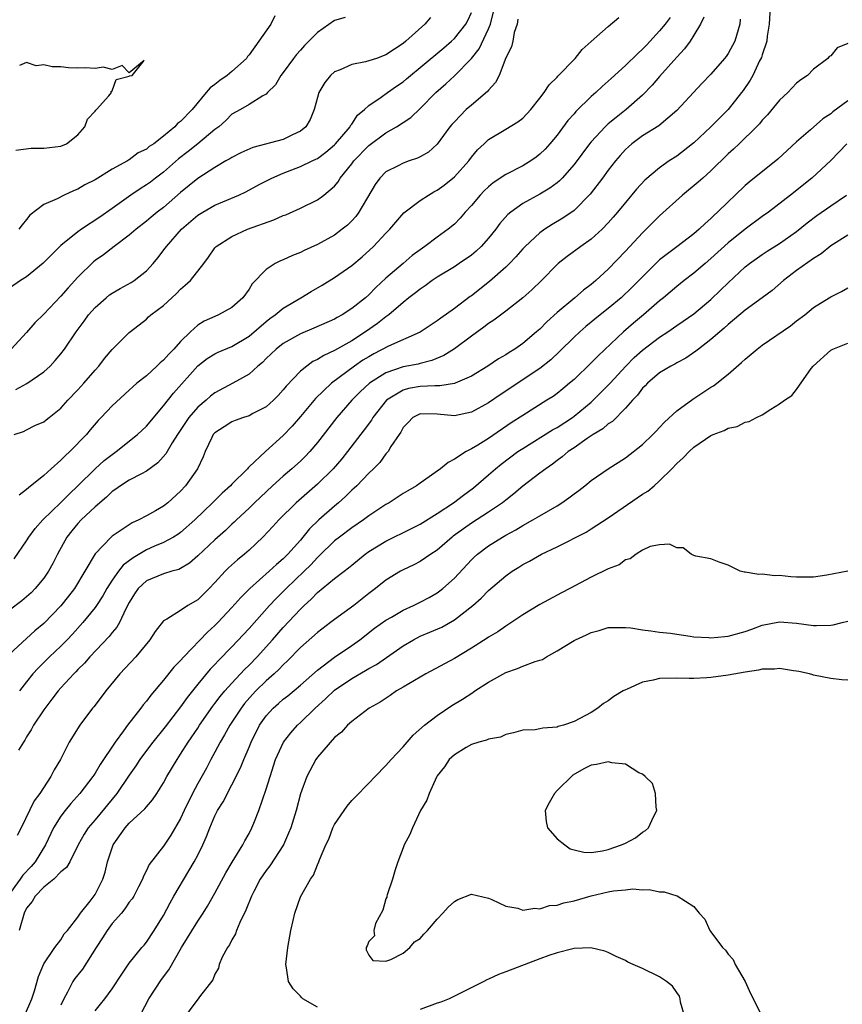
# Model space of a CAD drawing. Units: inches. Extents: x 2619000 to 2622000, y 1497000 to 1500000.
# Drawn here: x 2619682 to 2619778, y 1498118 to 1498234 of the extents above; entities that cross this region are included whole.
import ezdxf

# ---------------------------------------------------------------- set-up
doc = ezdxf.new("R2010")
doc.units = ezdxf.units.IN
doc.header["$MEASUREMENT"] = 0
doc.layers.add('LD26191497_2ft', color=24, linetype='Continuous')

msp = doc.modelspace()

# ---------------------------------------------------------------- linework, layer by layer
at = {"layer": 'LD26191497_2ft'}
for points, elevation in [([(2619681.54, 1498185), (2619682.64, 1498185.36), (2619683, 1498185.53), (2619683.96, 1498186.04), (2619685, 1498186.47), (2619685.28, 1498186.72), (2619685.62, 1498187), (2619687, 1498188.07), (2619687.8, 1498189), (2619689, 1498190.24), (2619689.7, 1498191), (2619691, 1498192.53), (2619691.43, 1498193), (2619692.11, 1498193.89), (2619693, 1498194.94), (2619695, 1498196.93), (2619696.17, 1498197.83), (2619697, 1498198.5), (2619697.25, 1498198.75), (2619697.52, 1498199), (2619699, 1498200.1), (2619699.97, 1498201), (2619700.51, 1498201.49), (2619701, 1498202), (2619701.55, 1498202.45), (2619702.17, 1498203), (2619703.73, 1498205), (2619704.27, 1498205.73), (2619705, 1498206.83), (2619705.14, 1498207), (2619707, 1498208.18), (2619708.82, 1498209), (2619711.89, 1498210.11), (2619713, 1498210.6), (2619713.3, 1498210.7), (2619715, 1498211.46), (2619717, 1498212.45), (2619717.73, 1498213), (2619719, 1498214.06), (2619719.43, 1498214.57), (2619719.66, 1498215), (2619721, 1498216.66), (2619721.25, 1498217), (2619723, 1498218.81), (2619725, 1498220.3), (2619726.24, 1498221), (2619727, 1498221.51), (2619727.91, 1498222.09), (2619729, 1498223.13), (2619730.84, 1498225), (2619732, 1498226), (2619733.03, 1498226.97), (2619735, 1498229), (2619735.89, 1498230.11), (2619737, 1498232.44), (2619737.22, 1498233), (2619737.56, 1498234.44)], 7946), ([(2619681.74, 1498190.26), (2619683.02, 1498190.98), (2619685, 1498192.34), (2619685.74, 1498193), (2619686.35, 1498193.65), (2619687, 1498194.45), (2619687.42, 1498195), (2619688.8, 1498197), (2619689.73, 1498198.27), (2619690.23, 1498199), (2619691, 1498199.85), (2619692.28, 1498201), (2619692.67, 1498201.33), (2619693, 1498201.54), (2619693.92, 1498202.08), (2619695.22, 1498202.78), (2619695.56, 1498203), (2619697, 1498204.13), (2619697.8, 1498205), (2619698.35, 1498205.65), (2619699.21, 1498206.79), (2619699.35, 1498207), (2619701.09, 1498209), (2619703, 1498210.64), (2619703.59, 1498211), (2619705, 1498211.81), (2619707.81, 1498213), (2619708.62, 1498213.38), (2619710.27, 1498214.27), (2619711.66, 1498215), (2619713, 1498215.58), (2619715, 1498216.35), (2619716.36, 1498217), (2619716.81, 1498217.19), (2619717, 1498217.3), (2619717.97, 1498218.03), (2619719, 1498218.88), (2619719.12, 1498219), (2619720.81, 1498221), (2619720.87, 1498221.13), (2619721, 1498221.29), (2619721.66, 1498222.34), (2619722.5, 1498223), (2619723, 1498223.48), (2619724.46, 1498224.46), (2619725.18, 1498225), (2619726.24, 1498225.76), (2619727, 1498226.24), (2619727.41, 1498226.59), (2619727.87, 1498227), (2619729, 1498227.92), (2619731.77, 1498230.23), (2619732.66, 1498231), (2619733, 1498231.32), (2619734.33, 1498233), (2619734.57, 1498233.42), (2619735, 1498234.36)], 7944), ([(2619769.9, 1498235), (2619769.82, 1498233), (2619769.58, 1498231.58), (2619769.53, 1498231), (2619769, 1498229.43), (2619768.9, 1498229.1), (2619768.69, 1498228.69), (2619767.89, 1498227), (2619767.57, 1498226.43), (2619766.76, 1498225.24), (2619766.58, 1498225), (2619765, 1498223.03), (2619763.99, 1498222.01), (2619763, 1498220.98), (2619761, 1498219.13), (2619760.84, 1498219), (2619759, 1498217.57), (2619758.13, 1498217), (2619757, 1498216.2), (2619755.26, 1498214.74), (2619754.31, 1498213.69), (2619753, 1498212.15), (2619752.08, 1498211), (2619751.58, 1498210.42), (2619751, 1498209.77), (2619750.26, 1498209), (2619749, 1498207.86), (2619747.79, 1498207), (2619746.18, 1498205.82), (2619745.15, 1498205), (2619745, 1498204.87), (2619743.17, 1498203), (2619742.07, 1498201.93), (2619741, 1498201), (2619739, 1498199.44), (2619737.61, 1498198.39), (2619737, 1498197.99), (2619736.46, 1498197.54), (2619735, 1498196.52), (2619733, 1498195.04), (2619731.76, 1498194.24), (2619730.36, 1498193.64), (2619729, 1498193.31), (2619728.77, 1498193.23), (2619727, 1498192.91), (2619725, 1498192.23), (2619723.07, 1498191), (2619722, 1498190), (2619721.02, 1498189), (2619719.28, 1498187), (2619717, 1498184.07), (2619716.1, 1498183), (2619715.56, 1498182.44), (2619715, 1498181.89), (2619714.02, 1498181), (2619713, 1498180.13), (2619711.76, 1498179), (2619709.62, 1498177), (2619709, 1498176.39), (2619707.53, 1498175), (2619707.27, 1498174.73), (2619707, 1498174.5), (2619706.23, 1498173.77), (2619705, 1498172.69), (2619703, 1498170.79), (2619702.04, 1498169.96), (2619701, 1498169.33), (2619700.78, 1498169.22), (2619699.96, 1498169), (2619699, 1498168.7), (2619697, 1498167.88), (2619696.05, 1498167), (2619695.62, 1498166.38), (2619695, 1498165.35), (2619694.61, 1498164.61), (2619693.85, 1498163), (2619693.55, 1498162.45), (2619693, 1498161.85), (2619692.63, 1498161.37), (2619690.37, 1498159), (2619689.75, 1498158.25), (2619689, 1498157.51), (2619688.76, 1498157.24), (2619688.5, 1498157), (2619687, 1498155.36), (2619686.69, 1498155), (2619685.96, 1498154.04), (2619685, 1498152.81), (2619683.81, 1498151), (2619683.54, 1498150.46), (2619683, 1498149.64), (2619682.77, 1498149.23), (2619682.62, 1498149), (2619682.06, 1498148.06)], 7958), ([(2619762.18, 1498233.82), (2619761.78, 1498233), (2619761, 1498231.7), (2619760.56, 1498231), (2619759.9, 1498230.1), (2619759, 1498229.15), (2619757, 1498226.86), (2619756.14, 1498225.86), (2619755, 1498224.68), (2619753.08, 1498223), (2619751.9, 1498222.1), (2619751, 1498221.34), (2619750.62, 1498221), (2619749, 1498219.25), (2619748.8, 1498219), (2619747, 1498216.58), (2619745.6, 1498215), (2619745.31, 1498214.69), (2619745, 1498214.45), (2619744.17, 1498213.83), (2619743, 1498213.12), (2619741, 1498212.01), (2619739.61, 1498211), (2619739.27, 1498210.73), (2619738.33, 1498209.67), (2619737.83, 1498209), (2619737, 1498207.96), (2619736.14, 1498207), (2619735.56, 1498206.44), (2619735, 1498205.97), (2619733.58, 1498205), (2619733, 1498204.63), (2619731, 1498203.39), (2619730.42, 1498203), (2619729.6, 1498202.4), (2619729, 1498202.01), (2619728.44, 1498201.56), (2619727.69, 1498201), (2619727, 1498200.45), (2619725.34, 1498199), (2619725, 1498198.76), (2619724.02, 1498197.98), (2619722.62, 1498197), (2619721, 1498195.96), (2619719, 1498194.82), (2619717.74, 1498194.26), (2619717, 1498193.78), (2619716.47, 1498193.53), (2619715.74, 1498193), (2619715, 1498192.4), (2619713.34, 1498190.66), (2619713, 1498190.23), (2619712.42, 1498189.58), (2619711.85, 1498189), (2619711, 1498188.24), (2619709.45, 1498187.45), (2619709, 1498187.2), (2619708.36, 1498187), (2619707.36, 1498186.64), (2619707, 1498186.49), (2619706.09, 1498185.91), (2619705, 1498185.2), (2619704.82, 1498185), (2619704.65, 1498184.65), (2619703.88, 1498183), (2619703.63, 1498182.37), (2619702.99, 1498181), (2619701.58, 1498179), (2619701, 1498178.37), (2619699.5, 1498177), (2619699, 1498176.61), (2619698.07, 1498176.07), (2619697, 1498175.47), (2619696.11, 1498175), (2619695.33, 1498174.67), (2619693, 1498173.1), (2619692.88, 1498173), (2619691, 1498171.06), (2619689.82, 1498169), (2619688.59, 1498167), (2619687.9, 1498166.1), (2619687, 1498164.97), (2619685, 1498162.9), (2619683.97, 1498162.03), (2619683, 1498161.12), (2619681, 1498159.3)], 7954), ([(2619758.22, 1498233.78), (2619757.63, 1498233), (2619757, 1498232.21), (2619755.45, 1498230.55), (2619755, 1498230.06), (2619754.43, 1498229.57), (2619753, 1498228.15), (2619751.34, 1498226.66), (2619751, 1498226.35), (2619750.28, 1498225.72), (2619749.52, 1498225), (2619749, 1498224.54), (2619747.22, 1498222.78), (2619747, 1498222.51), (2619746.28, 1498221.72), (2619745, 1498220.02), (2619744.16, 1498219), (2619743.62, 1498218.38), (2619743, 1498217.78), (2619742.56, 1498217.44), (2619741.93, 1498217), (2619741, 1498216.44), (2619739, 1498215.41), (2619737.55, 1498214.45), (2619737, 1498213.99), (2619736.49, 1498213.51), (2619736.01, 1498213), (2619735, 1498211.8), (2619734.28, 1498211), (2619733.69, 1498210.31), (2619733, 1498209.62), (2619732.26, 1498209), (2619731, 1498208.09), (2619729.55, 1498207), (2619729, 1498206.62), (2619728.07, 1498205.93), (2619727, 1498205.02), (2619725, 1498203.28), (2619723.81, 1498202.19), (2619723, 1498201.34), (2619722.61, 1498201), (2619721, 1498199.72), (2619719.89, 1498199), (2619719.31, 1498198.69), (2619719, 1498198.5), (2619716.56, 1498197.44), (2619715, 1498196.79), (2619713, 1498195.66), (2619712.17, 1498195), (2619711, 1498193.89), (2619710.56, 1498193.44), (2619710.01, 1498193), (2619709, 1498192.06), (2619707.11, 1498191), (2619705, 1498189.88), (2619704.51, 1498189.49), (2619703.97, 1498189), (2619703, 1498188.19), (2619701.97, 1498187), (2619700.64, 1498185), (2619700.01, 1498184.01), (2619699.27, 1498182.73), (2619698.33, 1498181.67), (2619697, 1498180.7), (2619696.41, 1498180.41), (2619695, 1498179.64), (2619693.98, 1498179), (2619693.41, 1498178.59), (2619693, 1498178.35), (2619692.32, 1498177.68), (2619691, 1498176.53), (2619689.39, 1498175), (2619689, 1498174.58), (2619688.27, 1498173.73), (2619687.68, 1498173), (2619686.61, 1498171), (2619686.08, 1498169.92), (2619685.56, 1498169), (2619685, 1498168.21), (2619684.01, 1498167), (2619683.51, 1498166.49), (2619682.45, 1498165.55), (2619681, 1498164.45)], 7952), ([(2619720.22, 1498233.78), (2619719, 1498233.41), (2619717, 1498232.04), (2619716, 1498231), (2619715.49, 1498230.51), (2619715, 1498229.96), (2619714.56, 1498229.44), (2619714.21, 1498229), (2619713, 1498227.36), (2619712.72, 1498227), (2619712.1, 1498225.9), (2619711.17, 1498225), (2619711, 1498224.81), (2619710.63, 1498224.63), (2619709, 1498223.59), (2619707.99, 1498223), (2619707, 1498222.46), (2619706.27, 1498221.73), (2619705.46, 1498221), (2619705, 1498220.66), (2619703.01, 1498219), (2619701.89, 1498218.11), (2619700.76, 1498217.24), (2619699, 1498215.7), (2619698.07, 1498215), (2619697.48, 1498214.52), (2619697, 1498214.19), (2619696.27, 1498213.73), (2619695.18, 1498213), (2619693, 1498211.43), (2619691.57, 1498210.43), (2619689.41, 1498209), (2619689, 1498208.71), (2619687, 1498207.12), (2619686.87, 1498207), (2619684.95, 1498205.05), (2619683, 1498203.43), (2619682.3, 1498203), (2619681, 1498202.1)], 7940), ([(2619730.22, 1498233.78), (2619729.55, 1498233), (2619727.34, 1498231), (2619727, 1498230.72), (2619725, 1498229.41), (2619723.9, 1498229), (2619723, 1498228.7), (2619722.6, 1498228.6), (2619721, 1498228.28), (2619719.65, 1498227.65), (2619719, 1498227.41), (2619718.51, 1498227), (2619717.84, 1498226.16), (2619717.16, 1498225), (2619717, 1498224.43), (2619716.63, 1498223), (2619716.16, 1498221.84), (2619715.65, 1498221), (2619715, 1498220.48), (2619714.06, 1498220.06), (2619713, 1498219.52), (2619709.43, 1498218.57), (2619708.05, 1498217.95), (2619707, 1498217.42), (2619706.75, 1498217.25), (2619706.3, 1498217), (2619705, 1498216.24), (2619703, 1498214.94), (2619701, 1498213.29), (2619699, 1498211.56), (2619698.26, 1498211), (2619697.56, 1498210.44), (2619697, 1498209.95), (2619695.79, 1498209), (2619695, 1498208.3), (2619693.23, 1498207), (2619691.97, 1498206.03), (2619691, 1498205.34), (2619690.82, 1498205.18), (2619689, 1498203.41), (2619687.85, 1498202.15), (2619687, 1498201.19), (2619685, 1498199.08), (2619683.95, 1498198.05), (2619683, 1498196.95), (2619681.2, 1498195)], 7942), ([(2619681.54, 1498170.46), (2619683, 1498172.57), (2619683.27, 1498173), (2619684, 1498174), (2619684.88, 1498175), (2619687, 1498177.04), (2619687.96, 1498178.04), (2619688.98, 1498179), (2619691, 1498181), (2619692.06, 1498181.94), (2619693, 1498182.68), (2619693.47, 1498183), (2619695.94, 1498185), (2619697, 1498185.98), (2619699, 1498188.36), (2619700.15, 1498189.85), (2619703, 1498193.03), (2619704.11, 1498193.89), (2619705, 1498194.45), (2619705.37, 1498194.63), (2619707, 1498195.3), (2619709, 1498196.49), (2619711, 1498198.22), (2619711.44, 1498198.56), (2619712.05, 1498199), (2619713, 1498199.79), (2619715.07, 1498201), (2619716.27, 1498201.73), (2619717.54, 1498202.46), (2619719, 1498203.38), (2619721, 1498204.77), (2619722.22, 1498205.78), (2619723.54, 1498207), (2619725, 1498208.55), (2619725.45, 1498209), (2619726.16, 1498209.84), (2619727.09, 1498210.91), (2619729, 1498212.37), (2619729.96, 1498213), (2619730.62, 1498213.38), (2619731, 1498213.57), (2619731.82, 1498214.18), (2619733, 1498215.15), (2619734.69, 1498217), (2619735, 1498217.43), (2619735.72, 1498218.28), (2619736.5, 1498219), (2619737, 1498219.49), (2619739, 1498220.71), (2619740.44, 1498221.56), (2619741, 1498222.01), (2619741.93, 1498223), (2619743, 1498224.35), (2619743.49, 1498225), (2619744.08, 1498225.92), (2619745, 1498226.8), (2619745.09, 1498226.91), (2619747.12, 1498229), (2619747.95, 1498230.05), (2619749, 1498230.96), (2619751, 1498232.74), (2619752.22, 1498233.78)], 7950), ([(2619712.02, 1498233.98), (2619711.55, 1498233), (2619710.15, 1498231), (2619709, 1498229.43), (2619708.8, 1498229.2), (2619708.69, 1498229), (2619707, 1498227.47), (2619706.44, 1498227), (2619705.58, 1498226.42), (2619705, 1498225.96), (2619704.44, 1498225.56), (2619704, 1498225), (2619702.34, 1498223), (2619701, 1498221.6), (2619700.64, 1498221.36), (2619700.31, 1498221), (2619699, 1498219.9), (2619697.87, 1498219), (2619697.33, 1498218.67), (2619697, 1498218.37), (2619696.05, 1498217.95), (2619695, 1498217.14), (2619694.9, 1498217.1), (2619694.78, 1498217), (2619693, 1498216.03), (2619691, 1498214.79), (2619689.81, 1498214.19), (2619689, 1498213.69), (2619688.49, 1498213.51), (2619687.39, 1498213), (2619686.58, 1498212.58), (2619685, 1498211.92), (2619683.36, 1498210.64), (2619683, 1498210.16), (2619682.47, 1498209.53), (2619682.09, 1498209)], 7938), ([(2619740.42, 1498233.58), (2619740.33, 1498233), (2619740.01, 1498232.01), (2619739.85, 1498231), (2619739.67, 1498230.33), (2619739, 1498229.05), (2619738.22, 1498227), (2619737.82, 1498226.18), (2619737, 1498225.28), (2619736.89, 1498225.11), (2619735, 1498223.54), (2619734.39, 1498223), (2619733, 1498221.58), (2619732.72, 1498221.28), (2619732.49, 1498221), (2619731, 1498218.96), (2619729.96, 1498218.04), (2619729, 1498217.47), (2619728.68, 1498217.32), (2619727.7, 1498217), (2619727, 1498216.75), (2619726.44, 1498216.44), (2619725, 1498215.71), (2619724.3, 1498215), (2619723.74, 1498214.26), (2619721.84, 1498211), (2619721.48, 1498210.52), (2619721, 1498210), (2619720.5, 1498209.5), (2619719.89, 1498209), (2619719, 1498208.33), (2619717, 1498207.21), (2619715.46, 1498206.54), (2619715, 1498206.3), (2619714.06, 1498205.94), (2619713, 1498205.44), (2619712.68, 1498205.32), (2619712.07, 1498205), (2619711, 1498204.29), (2619709.38, 1498202.62), (2619709, 1498202), (2619708.28, 1498201), (2619707, 1498199.87), (2619705.43, 1498199), (2619705, 1498198.82), (2619703.75, 1498198.25), (2619703, 1498197.79), (2619702.14, 1498197), (2619701, 1498195.89), (2619700.22, 1498195), (2619699.62, 1498194.38), (2619699, 1498193.68), (2619698.62, 1498193.38), (2619698.23, 1498193), (2619697, 1498191.87), (2619695.9, 1498191), (2619695.41, 1498190.59), (2619695, 1498190.17), (2619693, 1498188.35), (2619691.71, 1498187), (2619691.35, 1498186.65), (2619690.44, 1498185.56), (2619690, 1498185), (2619688.05, 1498183), (2619687.49, 1498182.51), (2619687, 1498182.01), (2619685.87, 1498181), (2619685, 1498180.2), (2619683.23, 1498178.77), (2619683, 1498178.55), (2619682.11, 1498177.89)], 7948), ([(2619766.42, 1498233.57), (2619766.39, 1498233), (2619765.79, 1498231), (2619765, 1498229.56), (2619764.77, 1498229.23), (2619764.58, 1498229), (2619763, 1498227.14), (2619761.95, 1498226.05), (2619759, 1498222.9), (2619756.89, 1498221.11), (2619755, 1498219.92), (2619753.76, 1498219), (2619753.34, 1498218.66), (2619753, 1498218.33), (2619752.37, 1498217.63), (2619751.83, 1498217), (2619751, 1498215.92), (2619750.33, 1498215), (2619748.89, 1498213.11), (2619747, 1498211.2), (2619745.7, 1498210.3), (2619744.45, 1498209.55), (2619743.57, 1498209), (2619743, 1498208.6), (2619741.26, 1498207), (2619741, 1498206.73), (2619740.2, 1498205.8), (2619739.44, 1498205), (2619739, 1498204.58), (2619737.12, 1498202.88), (2619735, 1498201.23), (2619734.86, 1498201.14), (2619733, 1498199.75), (2619731.4, 1498198.6), (2619731, 1498198.3), (2619729, 1498196.97), (2619725.32, 1498195.32), (2619723.58, 1498194.42), (2619723, 1498194.09), (2619722.32, 1498193.68), (2619721.32, 1498193), (2619718.62, 1498191), (2619716.77, 1498189.23), (2619715, 1498187.09), (2619714.03, 1498185.97), (2619713, 1498184.89), (2619710.91, 1498183), (2619709, 1498181.2), (2619708.89, 1498181.11), (2619708.82, 1498181), (2619707, 1498179.19), (2619706.84, 1498179), (2619705.86, 1498178.14), (2619704.73, 1498177), (2619702.66, 1498175), (2619701, 1498173.54), (2619700.68, 1498173.32), (2619700.15, 1498173), (2619699, 1498172.38), (2619697.93, 1498171.93), (2619697, 1498171.52), (2619695.44, 1498170.56), (2619694.3, 1498169.7), (2619693.75, 1498169), (2619693, 1498167.95), (2619692.38, 1498167), (2619691.89, 1498166.11), (2619691.17, 1498165), (2619691, 1498164.76), (2619689.58, 1498163), (2619688.36, 1498161.64), (2619687.74, 1498161), (2619687, 1498160.25), (2619685.68, 1498159), (2619684.33, 1498157.67), (2619683.72, 1498157), (2619683, 1498156.08), (2619682.18, 1498155)], 7956), ([(2619779, 1498230.74), (2619777.77, 1498230.23), (2619777, 1498229.3), (2619776.8, 1498229.2), (2619776.65, 1498229), (2619775, 1498227.72), (2619774.28, 1498227), (2619773.5, 1498226.5), (2619773, 1498226.08), (2619771.99, 1498225), (2619771, 1498224.11), (2619769.6, 1498222.4), (2619769, 1498221.77), (2619768.67, 1498221.33), (2619768.34, 1498221), (2619766.3, 1498219), (2619765.64, 1498218.36), (2619765, 1498217.82), (2619763, 1498215.86), (2619762.03, 1498215), (2619761.5, 1498214.5), (2619759.69, 1498213), (2619757, 1498210.58), (2619755.44, 1498209), (2619755, 1498208.58), (2619753, 1498206.44), (2619751, 1498204.35), (2619749.53, 1498203), (2619749, 1498202.55), (2619748.1, 1498201.9), (2619747.07, 1498201), (2619745, 1498199.28), (2619743.81, 1498198.19), (2619743, 1498197.34), (2619742.61, 1498197), (2619741, 1498195.66), (2619740.06, 1498195), (2619739.4, 1498194.6), (2619739, 1498194.32), (2619738.16, 1498193.84), (2619736.93, 1498193), (2619735, 1498191.84), (2619733.08, 1498191), (2619733, 1498190.97), (2619731.32, 1498190.68), (2619730.71, 1498190.71), (2619729, 1498190.6), (2619727.63, 1498190.37), (2619727, 1498190.19), (2619725.05, 1498189), (2619723.48, 1498187), (2619723.31, 1498186.69), (2619722.47, 1498185.53), (2619720.52, 1498183), (2619719.83, 1498182.17), (2619718.82, 1498181), (2619717, 1498179.19), (2619714.51, 1498177), (2619712.47, 1498175), (2619711.78, 1498174.22), (2619710.63, 1498173), (2619709, 1498171.46), (2619708.48, 1498171), (2619707.66, 1498170.34), (2619706.61, 1498169.39), (2619706.22, 1498169), (2619705, 1498167.67), (2619704.35, 1498167), (2619703, 1498165.68), (2619701.85, 1498165), (2619701, 1498164.42), (2619699.39, 1498163.39), (2619699, 1498163.19), (2619698.03, 1498161.97), (2619697.42, 1498161), (2619695.77, 1498159), (2619693.9, 1498157), (2619692.26, 1498155), (2619691.72, 1498154.28), (2619690.84, 1498153.16), (2619690.7, 1498153), (2619689.23, 1498151), (2619687.99, 1498149), (2619686.94, 1498147), (2619686.21, 1498145.79), (2619685.82, 1498145), (2619684.55, 1498143), (2619683.86, 1498142.14), (2619682.37, 1498139), (2619681.9, 1498138.1)], 7960), ([(2619681.74, 1498218.26), (2619683.52, 1498218.48), (2619685, 1498218.48), (2619687, 1498218.71), (2619687.66, 1498219), (2619689, 1498220.05), (2619689.8, 1498221), (2619690.13, 1498221.87), (2619691, 1498222.81), (2619691.08, 1498222.92), (2619691.18, 1498223), (2619692.62, 1498224.62), (2619692.93, 1498225), (2619692.87, 1498225.13), (2619693, 1498225.2), (2619693.46, 1498226.54), (2619695, 1498226.93), (2619695.04, 1498226.96), (2619695.34, 1498227), (2619696.74, 1498228.74), (2619695, 1498227.3), (2619694.16, 1498228.16), (2619693, 1498227.71), (2619691.96, 1498227.96), (2619691, 1498227.8), (2619689.88, 1498227.88), (2619689, 1498227.86), (2619687.89, 1498227.89), (2619687, 1498228.01), (2619685.99, 1498227.99), (2619685, 1498228.25), (2619684.13, 1498228.13), (2619683, 1498228.53), (2619682.15, 1498228.15)], 7936), ([(2619779, 1498224.03), (2619777.26, 1498222.74), (2619777, 1498222.51), (2619776.09, 1498221.91), (2619774.65, 1498220.65), (2619773, 1498219.24), (2619770.8, 1498217.2), (2619767.47, 1498214.53), (2619767, 1498214.11), (2619765.84, 1498213), (2619765, 1498212.22), (2619763.78, 1498211), (2619763.36, 1498210.64), (2619763, 1498210.27), (2619762.32, 1498209.68), (2619761.63, 1498209), (2619761, 1498208.48), (2619759, 1498206.97), (2619757, 1498205.43), (2619756.78, 1498205.22), (2619755, 1498203.46), (2619754.57, 1498203), (2619753.78, 1498202.22), (2619752.49, 1498201), (2619751, 1498199.74), (2619750.05, 1498199), (2619748.38, 1498197.62), (2619747.66, 1498197), (2619747, 1498196.38), (2619745.31, 1498194.69), (2619744.28, 1498193.72), (2619743, 1498192.71), (2619738.35, 1498189.65), (2619737, 1498188.72), (2619735, 1498187.63), (2619733, 1498187.2), (2619731, 1498187.36), (2619729, 1498187.4), (2619728.14, 1498187), (2619727.6, 1498186.4), (2619727, 1498185.83), (2619726.73, 1498185.27), (2619726.53, 1498185), (2619725.58, 1498183.58), (2619725.25, 1498183), (2619725, 1498182.74), (2619724.27, 1498181.73), (2619723.54, 1498181), (2619723, 1498180.49), (2619721.58, 1498179), (2619721.29, 1498178.71), (2619721, 1498178.47), (2619720.27, 1498177.73), (2619719.45, 1498177), (2619719, 1498176.63), (2619717.17, 1498175), (2619716.05, 1498173.95), (2619715.29, 1498173), (2619715, 1498172.66), (2619713.54, 1498171), (2619713, 1498170.47), (2619712.19, 1498169.81), (2619711.35, 1498169), (2619709.11, 1498167), (2619708.05, 1498165.95), (2619707, 1498164.75), (2619705.35, 1498163), (2619705, 1498162.65), (2619704.13, 1498161.87), (2619701.39, 1498159), (2619701, 1498158.55), (2619700.22, 1498157.77), (2619699, 1498156.27), (2619697.5, 1498154.5), (2619697, 1498153.82), (2619696.62, 1498153.38), (2619696.35, 1498153), (2619694.8, 1498151), (2619694.34, 1498150.34), (2619693.36, 1498149), (2619691.61, 1498146.39), (2619691, 1498145.38), (2619690.84, 1498145.16), (2619690.74, 1498145), (2619689.22, 1498143), (2619688.16, 1498141.84), (2619687.49, 1498141), (2619687, 1498140.36), (2619686.14, 1498139), (2619685.22, 1498137), (2619683.98, 1498135), (2619683.53, 1498134.47), (2619682.55, 1498133.45), (2619682.26, 1498133), (2619680.82, 1498131)], 7962), ([(2619778.89, 1498219), (2619777.96, 1498218.04), (2619777, 1498217.07), (2619774.8, 1498215), (2619772.31, 1498213), (2619769.72, 1498211), (2619769, 1498210.5), (2619766.98, 1498209.02), (2619765, 1498207.42), (2619763, 1498205.57), (2619762.31, 1498205), (2619761, 1498203.86), (2619759.86, 1498203), (2619759, 1498202.32), (2619757.45, 1498201), (2619757, 1498200.64), (2619755.1, 1498199), (2619753.96, 1498198.04), (2619752.78, 1498197), (2619749.8, 1498194.2), (2619749, 1498193.37), (2619747, 1498191.45), (2619746.48, 1498191), (2619745.67, 1498190.33), (2619745, 1498189.79), (2619744.54, 1498189.46), (2619743.83, 1498189), (2619741, 1498187.23), (2619739.65, 1498186.35), (2619737, 1498184.53), (2619735.75, 1498183.75), (2619735, 1498183.31), (2619734.4, 1498183), (2619733, 1498182.12), (2619732.27, 1498181.73), (2619731.39, 1498181), (2619729, 1498179.29), (2619728.58, 1498179), (2619727.57, 1498178.43), (2619727, 1498178.08), (2619725.36, 1498177), (2619725, 1498176.8), (2619723, 1498175.47), (2619722.37, 1498175), (2619721, 1498174.09), (2619719.56, 1498173), (2619719, 1498172.56), (2619717.21, 1498170.79), (2619717, 1498170.62), (2619716.23, 1498169.77), (2619715.45, 1498169), (2619713.34, 1498167), (2619712.17, 1498165.83), (2619711.39, 1498165), (2619709, 1498162.31), (2619707, 1498160.18), (2619705.42, 1498158.58), (2619705, 1498158.11), (2619704.46, 1498157.54), (2619703, 1498155.79), (2619701.76, 1498154.24), (2619701, 1498153.14), (2619699.21, 1498150.79), (2619697.74, 1498149), (2619697, 1498148.05), (2619696.22, 1498147), (2619695.75, 1498146.25), (2619695, 1498145.17), (2619693.54, 1498143), (2619691, 1498139.94), (2619690.2, 1498139), (2619689.74, 1498138.26), (2619689.04, 1498137), (2619688.05, 1498135), (2619687.66, 1498134.34), (2619687, 1498133.83), (2619686.16, 1498133), (2619685, 1498132.07), (2619684, 1498131), (2619683.63, 1498130.37), (2619683, 1498129.6), (2619682.7, 1498129), (2619682.11, 1498127)], 7964), ([(2619682.75, 1498117), (2619683.61, 1498119), (2619683.91, 1498119.91), (2619684.4, 1498121.6), (2619685, 1498123.08), (2619686.3, 1498125), (2619687, 1498125.91), (2619687.39, 1498126.61), (2619687.76, 1498127), (2619689, 1498128.53), (2619689.29, 1498129), (2619690.43, 1498130.43), (2619691, 1498131.2), (2619691.89, 1498133), (2619692.18, 1498133.82), (2619692.46, 1498135), (2619693, 1498136.67), (2619693.12, 1498137), (2619694.52, 1498139), (2619695, 1498139.53), (2619696.8, 1498141.2), (2619697, 1498141.45), (2619697.73, 1498142.27), (2619698.23, 1498143), (2619699, 1498144.27), (2619699.39, 1498145), (2619700.58, 1498147), (2619701, 1498147.59), (2619701.89, 1498149), (2619703, 1498150.65), (2619703.22, 1498151), (2619704.77, 1498153.23), (2619705, 1498153.52), (2619705.64, 1498154.36), (2619706.18, 1498155), (2619707, 1498155.91), (2619708.48, 1498157.52), (2619709, 1498158.03), (2619709.94, 1498159), (2619711.75, 1498161), (2619713, 1498162.41), (2619715, 1498164.57), (2619715.45, 1498165), (2619716.27, 1498165.73), (2619717, 1498166.5), (2619719, 1498168.14), (2619720.1, 1498169), (2619720.61, 1498169.39), (2619721, 1498169.73), (2619722.57, 1498171), (2619723, 1498171.3), (2619725, 1498172.51), (2619727.99, 1498174.01), (2619729, 1498174.53), (2619731, 1498175.76), (2619732.91, 1498177), (2619734.08, 1498177.92), (2619735.24, 1498178.76), (2619737, 1498180.28), (2619737.8, 1498181), (2619738.46, 1498181.54), (2619740.44, 1498183), (2619741, 1498183.37), (2619744.47, 1498185.53), (2619745, 1498185.82), (2619746.8, 1498187), (2619747, 1498187.15), (2619749, 1498188.8), (2619749.22, 1498189), (2619751.11, 1498190.89), (2619751.2, 1498191), (2619753.04, 1498193), (2619754.01, 1498193.99), (2619755, 1498194.87), (2619757, 1498196.4), (2619757.94, 1498197), (2619759, 1498197.74), (2619759.76, 1498198.24), (2619761, 1498199.12), (2619763, 1498200.78), (2619764.13, 1498201.87), (2619765, 1498202.74), (2619767, 1498204.61), (2619767.5, 1498205), (2619769, 1498206.06), (2619769.56, 1498206.44), (2619771, 1498207.36), (2619773, 1498208.76), (2619774.25, 1498209.75), (2619775.39, 1498210.61), (2619777, 1498211.76), (2619778.83, 1498213)], 7966), ([(2619779, 1498208.32), (2619777, 1498207.07), (2619775.88, 1498206.12), (2619775, 1498205.58), (2619773, 1498204.17), (2619771.47, 1498203), (2619770.14, 1498201.86), (2619769, 1498200.98), (2619767, 1498199.53), (2619765, 1498197.85), (2619764.56, 1498197.44), (2619764.02, 1498197), (2619763, 1498196.1), (2619761.53, 1498195), (2619761.24, 1498194.76), (2619760.06, 1498193.94), (2619759, 1498193.39), (2619758.77, 1498193.23), (2619758.31, 1498193), (2619757, 1498192.2), (2619755.57, 1498191), (2619755.3, 1498190.7), (2619755, 1498190.42), (2619754.41, 1498189.59), (2619753.82, 1498189), (2619753, 1498188.07), (2619751.47, 1498186.53), (2619751, 1498186.25), (2619750.35, 1498185.65), (2619749.24, 1498185), (2619748.52, 1498184.52), (2619747, 1498183.45), (2619746.32, 1498183), (2619745.61, 1498182.39), (2619745, 1498181.95), (2619744.47, 1498181.53), (2619743.68, 1498181), (2619743, 1498180.46), (2619741, 1498178.96), (2619739.94, 1498178.06), (2619739, 1498177.32), (2619738.84, 1498177.16), (2619738.63, 1498177), (2619737, 1498175.9), (2619735, 1498174.63), (2619732.88, 1498173.12), (2619732.74, 1498173), (2619731, 1498171.49), (2619730.24, 1498171), (2619729, 1498170.15), (2619728.25, 1498169.75), (2619727, 1498169.16), (2619726.72, 1498169), (2619725, 1498167.96), (2619723.8, 1498167), (2619723, 1498166.4), (2619721.23, 1498165), (2619719, 1498163.36), (2619718.54, 1498163), (2619717, 1498161.85), (2619715, 1498160.07), (2619713.49, 1498158.51), (2619713, 1498158.05), (2619712.49, 1498157.51), (2619711.95, 1498157), (2619711, 1498156.17), (2619709.81, 1498155), (2619709.41, 1498154.59), (2619708.47, 1498153.53), (2619708.06, 1498153), (2619706.74, 1498151), (2619706.13, 1498149.87), (2619705.61, 1498149), (2619705, 1498147.84), (2619704.53, 1498147), (2619704.01, 1498145.99), (2619703, 1498144.16), (2619702.38, 1498143), (2619701.42, 1498141), (2619701, 1498140.07), (2619699.87, 1498138.13), (2619699, 1498136.84), (2619697.31, 1498134.69), (2619697, 1498134), (2619696.65, 1498133.35), (2619696.54, 1498133), (2619696.09, 1498132.09), (2619695.52, 1498131), (2619695.32, 1498130.68), (2619695, 1498130.28), (2619694.49, 1498129.51), (2619694.08, 1498129), (2619693, 1498127.79), (2619692.42, 1498127), (2619691.88, 1498126.12), (2619691.14, 1498125), (2619689.53, 1498122.47), (2619688.62, 1498121.38), (2619688.39, 1498121), (2619687.76, 1498119.76), (2619687.34, 1498119), (2619687, 1498118.25)], 7968), ([(2619691, 1498117.6), (2619691.64, 1498118.36), (2619692.13, 1498119), (2619693, 1498120.17), (2619694.11, 1498121.89), (2619695, 1498123.16), (2619696.45, 1498125), (2619696.72, 1498125.28), (2619697, 1498125.62), (2619697.91, 1498127), (2619699, 1498128.74), (2619699.78, 1498130.22), (2619700.21, 1498131), (2619701.96, 1498133.96), (2619702.59, 1498135), (2619703, 1498135.8), (2619703.6, 1498137), (2619704.02, 1498137.98), (2619704.4, 1498139), (2619705, 1498140.41), (2619705.3, 1498141), (2619705.96, 1498142.04), (2619707, 1498144.01), (2619708, 1498146), (2619708.4, 1498147), (2619709, 1498148.41), (2619709.24, 1498149), (2619710.23, 1498151), (2619711, 1498152.11), (2619711.8, 1498153), (2619712.45, 1498153.55), (2619713, 1498154.03), (2619713.55, 1498154.45), (2619715, 1498155.68), (2619717, 1498157.45), (2619719, 1498158.94), (2619721, 1498160.32), (2619721.95, 1498161), (2619723.67, 1498162.33), (2619725, 1498163.28), (2619725.64, 1498163.64), (2619727, 1498164.44), (2619728.24, 1498165), (2619729, 1498165.38), (2619730.05, 1498165.95), (2619731, 1498166.49), (2619731.3, 1498166.7), (2619731.66, 1498167), (2619733, 1498168.2), (2619735, 1498170.34), (2619735.33, 1498170.67), (2619735.7, 1498171), (2619737, 1498171.99), (2619738.61, 1498173), (2619739, 1498173.22), (2619740.17, 1498173.83), (2619741, 1498174.34), (2619742.19, 1498175), (2619743, 1498175.49), (2619745, 1498176.65), (2619745.56, 1498177), (2619746.4, 1498177.6), (2619747, 1498178.07), (2619747.54, 1498178.46), (2619748.25, 1498179), (2619749, 1498179.62), (2619750.98, 1498181), (2619753, 1498182.28), (2619755, 1498183.83), (2619756.21, 1498185), (2619756.59, 1498185.41), (2619757, 1498185.82), (2619757.56, 1498186.44), (2619759, 1498187.75), (2619760.88, 1498189.12), (2619763, 1498190.52), (2619763.3, 1498190.7), (2619765, 1498192.06), (2619766.58, 1498193.42), (2619767, 1498193.81), (2619768.39, 1498195), (2619769, 1498195.46), (2619772.29, 1498197.71), (2619773, 1498198.28), (2619773.98, 1498199), (2619775, 1498199.84), (2619776.8, 1498201), (2619777, 1498201.12), (2619778.26, 1498201.74), (2619779, 1498202.16)], 7970), ([(2619695.42, 1498115.42), (2619697.27, 1498119), (2619698.76, 1498121.24), (2619699.62, 1498122.38), (2619701.1, 1498125), (2619703, 1498128.08), (2619703.63, 1498129), (2619704.16, 1498129.84), (2619705, 1498131.35), (2619706.27, 1498133.73), (2619707.02, 1498134.98), (2619708.27, 1498137), (2619708.52, 1498137.48), (2619709, 1498138.34), (2619709.34, 1498139), (2619709.54, 1498139.54), (2619710.14, 1498141), (2619711, 1498143.5), (2619711.45, 1498145), (2619712.11, 1498147), (2619713.03, 1498149), (2619713.88, 1498150.12), (2619714.68, 1498151), (2619715, 1498151.3), (2619716.72, 1498153), (2619717.93, 1498154.07), (2619719, 1498155.08), (2619721, 1498156.45), (2619722.62, 1498157.38), (2619723, 1498157.62), (2619723.9, 1498158.1), (2619727, 1498160.28), (2619728.22, 1498161), (2619729, 1498161.4), (2619730.14, 1498161.86), (2619731.52, 1498162.48), (2619733, 1498163.33), (2619735.17, 1498165), (2619736.15, 1498165.85), (2619737, 1498166.74), (2619739, 1498168.46), (2619739.76, 1498169), (2619740.53, 1498169.47), (2619741, 1498169.78), (2619741.8, 1498170.2), (2619743.19, 1498171), (2619745, 1498171.87), (2619748.41, 1498173.59), (2619749, 1498173.95), (2619751, 1498175.24), (2619755, 1498178.01), (2619755.61, 1498178.39), (2619756.35, 1498179), (2619757, 1498179.57), (2619758.43, 1498181), (2619759, 1498181.6), (2619759.74, 1498182.26), (2619760.44, 1498183), (2619761, 1498183.51), (2619763, 1498184.89), (2619763.26, 1498185), (2619764.55, 1498185.45), (2619765, 1498185.73), (2619766.06, 1498185.94), (2619767, 1498186.45), (2619767.46, 1498186.54), (2619768.33, 1498187), (2619769, 1498187.32), (2619769.98, 1498187.98), (2619771, 1498188.57), (2619771.59, 1498189), (2619772.44, 1498189.56), (2619773, 1498190.28), (2619774.71, 1498192.71), (2619774.93, 1498193), (2619777, 1498194.86), (2619777.25, 1498195), (2619779, 1498195.7)], 7972), ([(2619779, 1498169), (2619776.53, 1498168.53), (2619775, 1498168.31), (2619774.32, 1498168.32), (2619773, 1498168.31), (2619772.35, 1498168.35), (2619771, 1498168.49), (2619770.46, 1498168.47), (2619769, 1498168.66), (2619768.61, 1498168.61), (2619767, 1498168.88), (2619766.88, 1498168.88), (2619766.4, 1498169), (2619765, 1498169.72), (2619763.95, 1498170.05), (2619763, 1498170.44), (2619761.23, 1498170.77), (2619761, 1498170.86), (2619760.68, 1498171), (2619759.74, 1498171.74), (2619759, 1498171.74), (2619758.16, 1498172.16), (2619757, 1498172.1), (2619755.89, 1498171.89), (2619755, 1498171.48), (2619754.25, 1498171), (2619753.55, 1498170.45), (2619753, 1498170.33), (2619752.25, 1498169.75), (2619751, 1498169.29), (2619749, 1498168.32), (2619746.49, 1498167), (2619745.53, 1498166.47), (2619743, 1498165.11), (2619741, 1498163.92), (2619739.26, 1498162.74), (2619739, 1498162.59), (2619738.07, 1498161.93), (2619737, 1498161.31), (2619736.82, 1498161.18), (2619735, 1498160), (2619733, 1498158.78), (2619729.66, 1498157), (2619729, 1498156.63), (2619727, 1498155.44), (2619726.23, 1498155), (2619725.51, 1498154.49), (2619724.31, 1498153.69), (2619723.04, 1498153), (2619721, 1498151.42), (2619720.52, 1498151), (2619719.8, 1498150.2), (2619719, 1498149.56), (2619717, 1498147.27), (2619716.8, 1498147), (2619715.75, 1498145), (2619715.03, 1498142.97), (2619714.5, 1498141), (2619713.87, 1498139), (2619713.62, 1498138.38), (2619713.01, 1498137), (2619711.44, 1498134.56), (2619711, 1498134), (2619710.31, 1498133), (2619709.54, 1498131.54), (2619709.27, 1498131), (2619708.64, 1498129.36), (2619707.91, 1498127.91), (2619707.54, 1498127), (2619707.41, 1498126.59), (2619707, 1498125.9), (2619706.71, 1498125.29), (2619706.48, 1498125), (2619705.85, 1498123.85), (2619705.49, 1498123), (2619705.41, 1498122.59), (2619705, 1498121.87), (2619704.78, 1498121.22), (2619703.21, 1498119.21), (2619703.07, 1498119), (2619703, 1498118.94), (2619701, 1498116.23)], 7974), ([(2619717, 1498118.01), (2619715.3, 1498119), (2619715.14, 1498119.14), (2619715, 1498119.31), (2619714.16, 1498120.16), (2619713.61, 1498121), (2619713.37, 1498122.63), (2619713.29, 1498123), (2619713.53, 1498125), (2619713.88, 1498127), (2619714.16, 1498128.16), (2619714.34, 1498129), (2619715, 1498130.94), (2619716.19, 1498133), (2619716.55, 1498133.45), (2619717, 1498134.65), (2619717.16, 1498135), (2619717.23, 1498135.23), (2619717.99, 1498137), (2619718.33, 1498137.67), (2619718.81, 1498139), (2619719, 1498139.37), (2619720.46, 1498141.54), (2619721, 1498142.18), (2619721.41, 1498142.58), (2619723, 1498144.2), (2619723.75, 1498145), (2619725, 1498146.28), (2619725.61, 1498147), (2619727, 1498148.47), (2619728.17, 1498149.83), (2619729.52, 1498151), (2619731, 1498152.15), (2619732.71, 1498153.29), (2619733.95, 1498154.05), (2619735.17, 1498154.83), (2619735.39, 1498155), (2619737, 1498156.05), (2619739, 1498157.15), (2619740.39, 1498157.61), (2619741, 1498157.89), (2619742.45, 1498158.45), (2619743, 1498158.6), (2619743.3, 1498158.7), (2619743.78, 1498159), (2619745, 1498159.68), (2619747, 1498160.91), (2619747.17, 1498161), (2619748.44, 1498161.56), (2619749, 1498161.85), (2619749.93, 1498162.07), (2619751, 1498162.41), (2619753, 1498162.43), (2619753.63, 1498162.37), (2619755, 1498162.14), (2619755.95, 1498162.05), (2619757, 1498161.87), (2619758.25, 1498161.75), (2619759, 1498161.63), (2619760.57, 1498161.43), (2619761, 1498161.35), (2619762.76, 1498161.24), (2619763, 1498161.21), (2619764.63, 1498161.37), (2619765, 1498161.4), (2619767, 1498161.96), (2619767.78, 1498162.22), (2619769, 1498162.69), (2619771, 1498163.09), (2619773, 1498162.95), (2619775, 1498162.66), (2619775.35, 1498162.65), (2619777, 1498162.69), (2619777.27, 1498162.73), (2619778.33, 1498163), (2619779, 1498163.15)], 7976), ([(2619779, 1498156.25), (2619778.29, 1498156.29), (2619777, 1498156.46), (2619775, 1498156.84), (2619774.9, 1498156.9), (2619774.52, 1498157), (2619773.27, 1498157.27), (2619773, 1498157.31), (2619772.66, 1498157.34), (2619771, 1498157.63), (2619770.44, 1498157.56), (2619769, 1498157.54), (2619768.57, 1498157.43), (2619767, 1498157.19), (2619765, 1498156.83), (2619763, 1498156.56), (2619762.52, 1498156.52), (2619761, 1498156.46), (2619760.46, 1498156.46), (2619759, 1498156.51), (2619757, 1498156.45), (2619756.26, 1498156.26), (2619755, 1498156.02), (2619753.21, 1498155.21), (2619753, 1498155.14), (2619752.74, 1498155), (2619751.65, 1498154.35), (2619751, 1498153.86), (2619750.45, 1498153.55), (2619749.79, 1498153), (2619749, 1498152.5), (2619747, 1498151.44), (2619745.74, 1498151), (2619745.15, 1498150.85), (2619745, 1498150.78), (2619743.34, 1498150.66), (2619743, 1498150.56), (2619742.46, 1498150.46), (2619741, 1498150.41), (2619739.9, 1498150.1), (2619739, 1498149.9), (2619738.4, 1498149.6), (2619737, 1498149.35), (2619736.77, 1498149.23), (2619735.85, 1498149), (2619735, 1498148.72), (2619734.38, 1498148.38), (2619733, 1498147.55), (2619732.41, 1498147), (2619731.86, 1498146.14), (2619731, 1498145.07), (2619730.91, 1498144.91), (2619730.04, 1498143), (2619729.79, 1498142.21), (2619729.06, 1498141), (2619728.09, 1498139), (2619727.8, 1498138.2), (2619727.15, 1498137), (2619727, 1498136.65), (2619726.38, 1498135), (2619726.07, 1498134.07), (2619725.75, 1498133), (2619725.14, 1498131.14), (2619725.11, 1498131), (2619725.11, 1498130.89), (2619725, 1498130.67), (2619724.65, 1498129.35), (2619723.8, 1498127.8), (2619723.57, 1498127), (2619723.66, 1498126.34), (2619723, 1498125.69), (2619722.82, 1498125.18), (2619722.69, 1498125), (2619722.71, 1498124.71), (2619723, 1498124.08), (2619723.46, 1498123.46), (2619725, 1498123.39), (2619725.58, 1498123.58), (2619727, 1498124.34), (2619727.8, 1498125), (2619728.34, 1498125.66), (2619729, 1498126.03), (2619729.44, 1498126.56), (2619729.85, 1498127), (2619731, 1498128.3), (2619731.66, 1498129), (2619732.27, 1498129.73), (2619733, 1498130.38), (2619733.41, 1498130.59), (2619735, 1498131.25), (2619737, 1498130.78), (2619737.38, 1498130.62), (2619739, 1498129.84), (2619740.42, 1498129.58), (2619741, 1498129.37), (2619742.42, 1498129.58), (2619743, 1498129.5), (2619744.11, 1498129.89), (2619745, 1498129.93), (2619745.78, 1498130.22), (2619747, 1498130.47), (2619749, 1498131.05), (2619751, 1498131.49), (2619751.61, 1498131.61), (2619753, 1498131.74), (2619753.85, 1498131.85), (2619755, 1498131.75), (2619755.78, 1498131.78), (2619757, 1498131.5), (2619757.51, 1498131.51), (2619759, 1498131.03), (2619759.03, 1498131.03), (2619761, 1498129.8), (2619761.61, 1498129), (2619762.3, 1498128.3), (2619762.86, 1498127), (2619763, 1498126.84), (2619764.35, 1498125), (2619764.69, 1498124.69), (2619765, 1498124.21), (2619765.58, 1498123.58), (2619765.84, 1498123), (2619766.98, 1498121), (2619767.63, 1498119.63), (2619768.86, 1498117.14)], 7978), ([(2619759.9, 1498117), (2619759.42, 1498118.58), (2619759.41, 1498119), (2619759.32, 1498119.32), (2619759, 1498119.73), (2619758.49, 1498120.49), (2619757.81, 1498121), (2619757, 1498121.55), (2619755, 1498122.54), (2619753.92, 1498123), (2619753.29, 1498123.29), (2619753, 1498123.47), (2619751.93, 1498123.93), (2619751, 1498124.41), (2619750.58, 1498124.58), (2619748.95, 1498124.95), (2619747, 1498124.87), (2619746.85, 1498124.85), (2619745, 1498124.37), (2619744.05, 1498124.05), (2619743, 1498123.67), (2619739, 1498122.15), (2619738.15, 1498121.85), (2619737, 1498121.29), (2619736.79, 1498121.21), (2619736.44, 1498121), (2619732.41, 1498119), (2619731.4, 1498118.6), (2619731, 1498118.48), (2619729, 1498117.76)], 7976)]:
    msp.add_lwpolyline(points, dxfattribs=dict(at, elevation=elevation))
at = {"layer": 'LD26191497_2ft', "elevation": 7980}
msp.add_lwpolyline([(2619756.29, 1498140.29), (2619756.67, 1498141), (2619756.6, 1498141.4), (2619756.53, 1498143), (2619756.16, 1498144.16), (2619755.3, 1498145), (2619755, 1498145.25), (2619754.57, 1498145.43), (2619753, 1498146.43), (2619751.39, 1498146.61), (2619751, 1498146.73), (2619749.6, 1498146.4), (2619749, 1498146.32), (2619748.12, 1498145.88), (2619746.84, 1498145.16), (2619745, 1498143.36), (2619744.69, 1498143), (2619744.08, 1498141.92), (2619743.61, 1498141), (2619743.73, 1498139.73), (2619743.88, 1498139), (2619745, 1498137.72), (2619745.9, 1498137), (2619746.54, 1498136.54), (2619747, 1498136.4), (2619748.15, 1498136.15), (2619749, 1498136.11), (2619750.32, 1498136.32), (2619751, 1498136.45), (2619752.55, 1498137), (2619753, 1498137.21), (2619754.17, 1498137.83), (2619755, 1498138.5), (2619755.33, 1498138.67), (2619755.68, 1498139)], close=True, dxfattribs=at)

doc.saveas('drawing.dxf')
